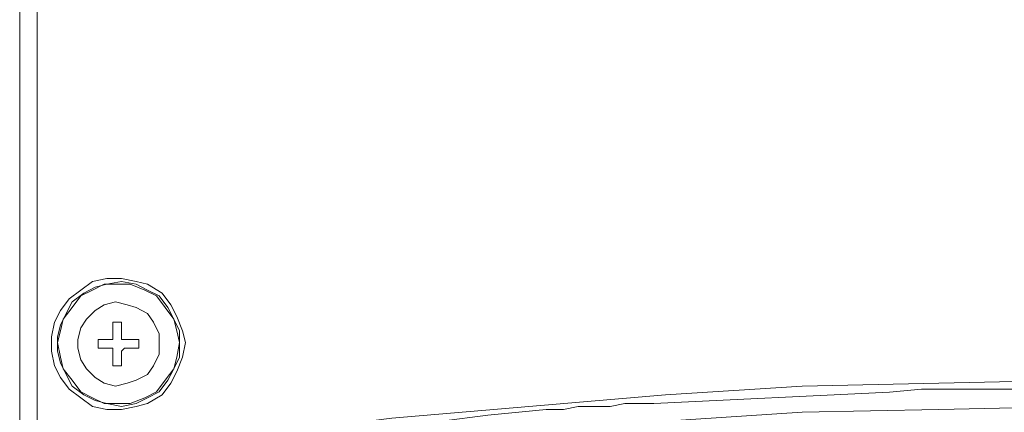
# Model space of a CAD drawing. Units: centimetres. Extents: x -9.1 to 8, y -11.5 to 13.5.
# Drawn here: x -3.1 to -2.6, y -7.7 to -7.5 of the extents above; entities that cross this region are included whole.
import ezdxf

# ---------------------------------------------------------------- set-up
doc = ezdxf.new("R2010")
doc.units = ezdxf.units.CM
doc.header["$MEASUREMENT"] = 0
doc.layers.add('Warstwa 1', color=7, linetype='Continuous')

msp = doc.modelspace()

# ---------------------------------------------------------------- linework, layer by layer
at = {"layer": 'Warstwa 1', "color": 250, "lineweight": 15}
msp.add_open_spline([(-3.0516, -5.96251), (-3.0516, -5.96251), (-3.0516, -9.10385), (-3.0516, -9.10385)], degree=3, dxfattribs=at)
at = {"layer": 'Warstwa 1', "color": 250, "lineweight": 9}
msp.add_open_spline([(-3.0429, -5.96246), (-3.0429, -5.96246), (-3.0429, -9.10384), (-3.0429, -9.10384)], degree=3, dxfattribs=at)
at = {"layer": 'Warstwa 1', "color": 250, "lineweight": 15}
for points, knots in [([(-2.96873, -7.67278), (-2.96873, -7.67278), (-2.97018, -7.68004), (-2.97018, -7.68004), (-2.97018, -7.68004), (-2.97018, -7.68004), (-2.97307, -7.68731), (-2.97307, -7.68731), (-2.97307, -7.68731), (-2.97307, -7.68731), (-2.976, -7.69313), (-2.976, -7.69313), (-2.976, -7.69313), (-2.976, -7.69313), (-2.98034, -7.69895), (-2.98034, -7.69895), (-2.98034, -7.69895), (-2.98034, -7.69895), (-2.98764, -7.70329), (-2.98764, -7.70329), (-2.98764, -7.70329), (-2.98764, -7.70329), (-2.99343, -7.70477), (-2.99343, -7.70477), (-2.99343, -7.70477), (-2.99343, -7.70477), (-3.00073, -7.70622), (-3.00073, -7.70622), (-3.00073, -7.70622), (-3.00073, -7.70622), (-3.008, -7.70622), (-3.008, -7.70622), (-3.008, -7.70622), (-3.008, -7.70622), (-3.01526, -7.70477), (-3.01526, -7.70477), (-3.01526, -7.70477), (-3.01526, -7.70477), (-3.02108, -7.7004), (-3.02108, -7.7004), (-3.02108, -7.7004), (-3.02108, -7.7004), (-3.02691, -7.69602), (-3.02691, -7.69602), (-3.02691, -7.69602), (-3.02691, -7.69602), (-3.03124, -7.6902), (-3.03124, -7.6902), (-3.03124, -7.6902), (-3.03124, -7.6902), (-3.03417, -7.68438), (-3.03417, -7.68438), (-3.03417, -7.68438), (-3.03417, -7.68438), (-3.03562, -7.67711), (-3.03562, -7.67711), (-3.03562, -7.67711), (-3.03562, -7.67711), (-3.03562, -7.66985), (-3.03562, -7.66985), (-3.03562, -7.66985), (-3.03562, -7.66985), (-3.03417, -7.66258), (-3.03417, -7.66258), (-3.03417, -7.66258), (-3.03417, -7.66258), (-3.03124, -7.65676), (-3.03124, -7.65676), (-3.03124, -7.65676), (-3.03124, -7.65676), (-3.02691, -7.65094), (-3.02691, -7.65094), (-3.02691, -7.65094), (-3.02691, -7.65094), (-3.02108, -7.64656), (-3.02108, -7.64656), (-3.02108, -7.64656), (-3.02108, -7.64656), (-3.01526, -7.64222), (-3.01526, -7.64222), (-3.01526, -7.64222), (-3.01526, -7.64222), (-3.008, -7.64078), (-3.008, -7.64078), (-3.008, -7.64078), (-3.008, -7.64078), (-3.00073, -7.64078), (-3.00073, -7.64078), (-3.00073, -7.64078), (-3.00073, -7.64078), (-2.99343, -7.64222), (-2.99343, -7.64222), (-2.99343, -7.64222), (-2.99343, -7.64222), (-2.98764, -7.64367), (-2.98764, -7.64367), (-2.98764, -7.64367), (-2.98764, -7.64367), (-2.98034, -7.64805), (-2.98034, -7.64805), (-2.98034, -7.64805), (-2.98034, -7.64805), (-2.976, -7.65387), (-2.976, -7.65387), (-2.976, -7.65387), (-2.976, -7.65387), (-2.97307, -7.65969), (-2.97307, -7.65969), (-2.97307, -7.65969), (-2.97307, -7.65969), (-2.97018, -7.66695), (-2.97018, -7.66695), (-2.97018, -7.66695), (-2.97018, -7.66695), (-2.96873, -7.67278), (-2.96873, -7.67278)], [0, 0, 0, 0, 0.033333, 0.033333, 0.033333, 0.033333, 0.066667, 0.066667, 0.066667, 0.066667, 0.1, 0.1, 0.1, 0.1, 0.133333, 0.133333, 0.133333, 0.133333, 0.166667, 0.166667, 0.166667, 0.166667, 0.2, 0.2, 0.2, 0.2, 0.233333, 0.233333, 0.233333, 0.233333, 0.266667, 0.266667, 0.266667, 0.266667, 0.3, 0.3, 0.3, 0.3, 0.333333, 0.333333, 0.333333, 0.333333, 0.366667, 0.366667, 0.366667, 0.366667, 0.4, 0.4, 0.4, 0.4, 0.433333, 0.433333, 0.433333, 0.433333, 0.466667, 0.466667, 0.466667, 0.466667, 0.5, 0.5, 0.5, 0.5, 0.533333, 0.533333, 0.533333, 0.533333, 0.566667, 0.566667, 0.566667, 0.566667, 0.6, 0.6, 0.6, 0.6, 0.633333, 0.633333, 0.633333, 0.633333, 0.666667, 0.666667, 0.666667, 0.666667, 0.7, 0.7, 0.7, 0.7, 0.733333, 0.733333, 0.733333, 0.733333, 0.766667, 0.766667, 0.766667, 0.766667, 0.8, 0.8, 0.8, 0.8, 0.833333, 0.833333, 0.833333, 0.833333, 0.866667, 0.866667, 0.866667, 0.866667, 0.9, 0.9, 0.9, 0.9, 0.933333, 0.933333, 0.933333, 0.933333, 1, 1, 1, 1]), ([(-2.97162, -7.67278), (-2.97162, -7.67278), (-2.97162, -7.66695), (-2.97162, -7.66695), (-2.97162, -7.66695), (-2.97162, -7.66695), (-2.97452, -7.66113), (-2.97452, -7.66113), (-2.97452, -7.66113), (-2.97452, -7.66113), (-2.97745, -7.65531), (-2.97745, -7.65531), (-2.97745, -7.65531), (-2.97745, -7.65531), (-2.98182, -7.64949), (-2.98182, -7.64949), (-2.98182, -7.64949), (-2.98182, -7.64949), (-2.98764, -7.64656), (-2.98764, -7.64656), (-2.98764, -7.64656), (-2.98764, -7.64656), (-2.99343, -7.64367), (-2.99343, -7.64367), (-2.99343, -7.64367), (-2.99343, -7.64367), (-3.00073, -7.64222), (-3.00073, -7.64222), (-3.00073, -7.64222), (-3.00073, -7.64222), (-3.008, -7.64367), (-3.008, -7.64367), (-3.008, -7.64367), (-3.008, -7.64367), (-3.01382, -7.64512), (-3.01382, -7.64512), (-3.01382, -7.64512), (-3.01382, -7.64512), (-3.0196, -7.64805), (-3.0196, -7.64805), (-3.0196, -7.64805), (-3.0196, -7.64805), (-3.02542, -7.65238), (-3.02542, -7.65238), (-3.02542, -7.65238), (-3.02542, -7.65238), (-3.02835, -7.65821), (-3.02835, -7.65821), (-3.02835, -7.65821), (-3.02835, -7.65821), (-3.03124, -7.66403), (-3.03124, -7.66403), (-3.03124, -7.66403), (-3.03124, -7.66403), (-3.03269, -7.66985), (-3.03269, -7.66985), (-3.03269, -7.66985), (-3.03269, -7.66985), (-3.03269, -7.67711), (-3.03269, -7.67711), (-3.03269, -7.67711), (-3.03269, -7.67711), (-3.03124, -7.68294), (-3.03124, -7.68294), (-3.03124, -7.68294), (-3.03124, -7.68294), (-3.02835, -7.68876), (-3.02835, -7.68876), (-3.02835, -7.68876), (-3.02835, -7.68876), (-3.02542, -7.69458), (-3.02542, -7.69458), (-3.02542, -7.69458), (-3.02542, -7.69458), (-3.0196, -7.69895), (-3.0196, -7.69895), (-3.0196, -7.69895), (-3.0196, -7.69895), (-3.01382, -7.70184), (-3.01382, -7.70184), (-3.01382, -7.70184), (-3.01382, -7.70184), (-3.008, -7.70329), (-3.008, -7.70329), (-3.008, -7.70329), (-3.008, -7.70329), (-3.00073, -7.70477), (-3.00073, -7.70477), (-3.00073, -7.70477), (-3.00073, -7.70477), (-2.99343, -7.70329), (-2.99343, -7.70329), (-2.99343, -7.70329), (-2.99343, -7.70329), (-2.98764, -7.7004), (-2.98764, -7.7004), (-2.98764, -7.7004), (-2.98764, -7.7004), (-2.98182, -7.69747), (-2.98182, -7.69747), (-2.98182, -7.69747), (-2.98182, -7.69747), (-2.97745, -7.69165), (-2.97745, -7.69165), (-2.97745, -7.69165), (-2.97745, -7.69165), (-2.97452, -7.68586), (-2.97452, -7.68586), (-2.97452, -7.68586), (-2.97452, -7.68586), (-2.97162, -7.68004), (-2.97162, -7.68004), (-2.97162, -7.68004), (-2.97162, -7.68004), (-2.97162, -7.67278), (-2.97162, -7.67278)], [0, 0, 0, 0, 0.033333, 0.033333, 0.033333, 0.033333, 0.066667, 0.066667, 0.066667, 0.066667, 0.1, 0.1, 0.1, 0.1, 0.133333, 0.133333, 0.133333, 0.133333, 0.166667, 0.166667, 0.166667, 0.166667, 0.2, 0.2, 0.2, 0.2, 0.233333, 0.233333, 0.233333, 0.233333, 0.266667, 0.266667, 0.266667, 0.266667, 0.3, 0.3, 0.3, 0.3, 0.333333, 0.333333, 0.333333, 0.333333, 0.366667, 0.366667, 0.366667, 0.366667, 0.4, 0.4, 0.4, 0.4, 0.433333, 0.433333, 0.433333, 0.433333, 0.466667, 0.466667, 0.466667, 0.466667, 0.5, 0.5, 0.5, 0.5, 0.533333, 0.533333, 0.533333, 0.533333, 0.566667, 0.566667, 0.566667, 0.566667, 0.6, 0.6, 0.6, 0.6, 0.633333, 0.633333, 0.633333, 0.633333, 0.666667, 0.666667, 0.666667, 0.666667, 0.7, 0.7, 0.7, 0.7, 0.733333, 0.733333, 0.733333, 0.733333, 0.766667, 0.766667, 0.766667, 0.766667, 0.8, 0.8, 0.8, 0.8, 0.833333, 0.833333, 0.833333, 0.833333, 0.866667, 0.866667, 0.866667, 0.866667, 0.9, 0.9, 0.9, 0.9, 0.933333, 0.933333, 0.933333, 0.933333, 1, 1, 1, 1]), ([(-2.97162, -7.67278), (-2.97162, -7.67278), (-2.97307, -7.66695), (-2.97307, -7.66695), (-2.97307, -7.66695), (-2.97307, -7.66695), (-2.97452, -7.66113), (-2.97452, -7.66113), (-2.97452, -7.66113), (-2.97452, -7.66113), (-2.97889, -7.65531), (-2.97889, -7.65531), (-2.97889, -7.65531), (-2.97889, -7.65531), (-2.98327, -7.64949), (-2.98327, -7.64949), (-2.98327, -7.64949), (-2.98327, -7.64949), (-2.98909, -7.64656), (-2.98909, -7.64656), (-2.98909, -7.64656), (-2.98909, -7.64656), (-2.99635, -7.64367), (-2.99635, -7.64367), (-2.99635, -7.64367), (-2.99635, -7.64367), (-3.00218, -7.64367), (-3.00218, -7.64367), (-3.00218, -7.64367), (-3.00218, -7.64367), (-3.00944, -7.64367), (-3.00944, -7.64367), (-3.00944, -7.64367), (-3.00944, -7.64367), (-3.01526, -7.64656), (-3.01526, -7.64656), (-3.01526, -7.64656), (-3.01526, -7.64656), (-3.02108, -7.64949), (-3.02108, -7.64949), (-3.02108, -7.64949), (-3.02108, -7.64949), (-3.02542, -7.65531), (-3.02542, -7.65531), (-3.02542, -7.65531), (-3.02542, -7.65531), (-3.0298, -7.66113), (-3.0298, -7.66113), (-3.0298, -7.66113), (-3.0298, -7.66113), (-3.03124, -7.66695), (-3.03124, -7.66695), (-3.03124, -7.66695), (-3.03124, -7.66695), (-3.03269, -7.67278), (-3.03269, -7.67278), (-3.03269, -7.67278), (-3.03269, -7.67278), (-3.03124, -7.68004), (-3.03124, -7.68004), (-3.03124, -7.68004), (-3.03124, -7.68004), (-3.0298, -7.68586), (-3.0298, -7.68586), (-3.0298, -7.68586), (-3.0298, -7.68586), (-3.02542, -7.69165), (-3.02542, -7.69165), (-3.02542, -7.69165), (-3.02542, -7.69165), (-3.02108, -7.69747), (-3.02108, -7.69747), (-3.02108, -7.69747), (-3.02108, -7.69747), (-3.01526, -7.7004), (-3.01526, -7.7004), (-3.01526, -7.7004), (-3.01526, -7.7004), (-3.00944, -7.70329), (-3.00944, -7.70329), (-3.00944, -7.70329), (-3.00944, -7.70329), (-3.00218, -7.70329), (-3.00218, -7.70329), (-3.00218, -7.70329), (-3.00218, -7.70329), (-2.99635, -7.70329), (-2.99635, -7.70329), (-2.99635, -7.70329), (-2.99635, -7.70329), (-2.98909, -7.7004), (-2.98909, -7.7004), (-2.98909, -7.7004), (-2.98909, -7.7004), (-2.98327, -7.69747), (-2.98327, -7.69747), (-2.98327, -7.69747), (-2.98327, -7.69747), (-2.97889, -7.69165), (-2.97889, -7.69165), (-2.97889, -7.69165), (-2.97889, -7.69165), (-2.97452, -7.68586), (-2.97452, -7.68586), (-2.97452, -7.68586), (-2.97452, -7.68586), (-2.97307, -7.68004), (-2.97307, -7.68004), (-2.97307, -7.68004), (-2.97307, -7.68004), (-2.97162, -7.67278), (-2.97162, -7.67278)], [0, 0, 0, 0, 0.034483, 0.034483, 0.034483, 0.034483, 0.068966, 0.068966, 0.068966, 0.068966, 0.103448, 0.103448, 0.103448, 0.103448, 0.137931, 0.137931, 0.137931, 0.137931, 0.172414, 0.172414, 0.172414, 0.172414, 0.206897, 0.206897, 0.206897, 0.206897, 0.241379, 0.241379, 0.241379, 0.241379, 0.275862, 0.275862, 0.275862, 0.275862, 0.310345, 0.310345, 0.310345, 0.310345, 0.344828, 0.344828, 0.344828, 0.344828, 0.37931, 0.37931, 0.37931, 0.37931, 0.413793, 0.413793, 0.413793, 0.413793, 0.448276, 0.448276, 0.448276, 0.448276, 0.482759, 0.482759, 0.482759, 0.482759, 0.517241, 0.517241, 0.517241, 0.517241, 0.551724, 0.551724, 0.551724, 0.551724, 0.586207, 0.586207, 0.586207, 0.586207, 0.62069, 0.62069, 0.62069, 0.62069, 0.655172, 0.655172, 0.655172, 0.655172, 0.689655, 0.689655, 0.689655, 0.689655, 0.724138, 0.724138, 0.724138, 0.724138, 0.758621, 0.758621, 0.758621, 0.758621, 0.793103, 0.793103, 0.793103, 0.793103, 0.827586, 0.827586, 0.827586, 0.827586, 0.862069, 0.862069, 0.862069, 0.862069, 0.896552, 0.896552, 0.896552, 0.896552, 0.931034, 0.931034, 0.931034, 0.931034, 1, 1, 1, 1]), ([(-2.98182, -7.67278), (-2.98182, -7.67278), (-2.98182, -7.6684), (-2.98182, -7.6684), (-2.98182, -7.6684), (-2.98182, -7.6684), (-2.98471, -7.66258), (-2.98471, -7.66258), (-2.98471, -7.66258), (-2.98471, -7.66258), (-2.98764, -7.65821), (-2.98764, -7.65821), (-2.98764, -7.65821), (-2.98764, -7.65821), (-2.99343, -7.65531), (-2.99343, -7.65531), (-2.99343, -7.65531), (-2.99343, -7.65531), (-2.9978, -7.65387), (-2.9978, -7.65387), (-2.9978, -7.65387), (-2.9978, -7.65387), (-3.00362, -7.65238), (-3.00362, -7.65238), (-3.00362, -7.65238), (-3.00362, -7.65238), (-3.00944, -7.65387), (-3.00944, -7.65387), (-3.00944, -7.65387), (-3.00944, -7.65387), (-3.01382, -7.65676), (-3.01382, -7.65676), (-3.01382, -7.65676), (-3.01382, -7.65676), (-3.01816, -7.66113), (-3.01816, -7.66113), (-3.01816, -7.66113), (-3.01816, -7.66113), (-3.02108, -7.66547), (-3.02108, -7.66547), (-3.02108, -7.66547), (-3.02108, -7.66547), (-3.02253, -7.67129), (-3.02253, -7.67129), (-3.02253, -7.67129), (-3.02253, -7.67129), (-3.02253, -7.67567), (-3.02253, -7.67567), (-3.02253, -7.67567), (-3.02253, -7.67567), (-3.02108, -7.68149), (-3.02108, -7.68149), (-3.02108, -7.68149), (-3.02108, -7.68149), (-3.01816, -7.68586), (-3.01816, -7.68586), (-3.01816, -7.68586), (-3.01816, -7.68586), (-3.01382, -7.6902), (-3.01382, -7.6902), (-3.01382, -7.6902), (-3.01382, -7.6902), (-3.00944, -7.69313), (-3.00944, -7.69313), (-3.00944, -7.69313), (-3.00944, -7.69313), (-3.00362, -7.69458), (-3.00362, -7.69458), (-3.00362, -7.69458), (-3.00362, -7.69458), (-2.9978, -7.69313), (-2.9978, -7.69313), (-2.9978, -7.69313), (-2.9978, -7.69313), (-2.99343, -7.69165), (-2.99343, -7.69165), (-2.99343, -7.69165), (-2.99343, -7.69165), (-2.98764, -7.68876), (-2.98764, -7.68876), (-2.98764, -7.68876), (-2.98764, -7.68876), (-2.98471, -7.68438), (-2.98471, -7.68438), (-2.98471, -7.68438), (-2.98471, -7.68438), (-2.98182, -7.67856), (-2.98182, -7.67856), (-2.98182, -7.67856), (-2.98182, -7.67856), (-2.98182, -7.67278), (-2.98182, -7.67278)], [0, 0, 0, 0, 0.041667, 0.041667, 0.041667, 0.041667, 0.083333, 0.083333, 0.083333, 0.083333, 0.125, 0.125, 0.125, 0.125, 0.166667, 0.166667, 0.166667, 0.166667, 0.208333, 0.208333, 0.208333, 0.208333, 0.25, 0.25, 0.25, 0.25, 0.291667, 0.291667, 0.291667, 0.291667, 0.333333, 0.333333, 0.333333, 0.333333, 0.375, 0.375, 0.375, 0.375, 0.416667, 0.416667, 0.416667, 0.416667, 0.458333, 0.458333, 0.458333, 0.458333, 0.5, 0.5, 0.5, 0.5, 0.541667, 0.541667, 0.541667, 0.541667, 0.583333, 0.583333, 0.583333, 0.583333, 0.625, 0.625, 0.625, 0.625, 0.666667, 0.666667, 0.666667, 0.666667, 0.708333, 0.708333, 0.708333, 0.708333, 0.75, 0.75, 0.75, 0.75, 0.791667, 0.791667, 0.791667, 0.791667, 0.833333, 0.833333, 0.833333, 0.833333, 0.875, 0.875, 0.875, 0.875, 0.916667, 0.916667, 0.916667, 0.916667, 1, 1, 1, 1]), ([(-3.00073, -7.66258), (-3.00073, -7.66258), (-3.00073, -7.66258), (-3.00073, -7.66258), (-3.00073, -7.66258), (-3.00073, -7.66258), (-3.00218, -7.66258), (-3.00218, -7.66258), (-3.00218, -7.66258), (-3.00218, -7.66258), (-3.00362, -7.66258), (-3.00362, -7.66258), (-3.00362, -7.66258), (-3.00362, -7.66258), (-3.00507, -7.66258), (-3.00507, -7.66258)], [0, 0, 0, 0, 0.2, 0.2, 0.2, 0.2, 0.4, 0.4, 0.4, 0.4, 0.6, 0.6, 0.6, 0.6, 1, 1, 1, 1]), ([(-3.00507, -7.66258), (-3.00507, -7.66258), (-3.00507, -7.66403), (-3.00507, -7.66403), (-3.00507, -7.66403), (-3.00507, -7.66403), (-3.00507, -7.66547), (-3.00507, -7.66547), (-3.00507, -7.66547), (-3.00507, -7.66547), (-3.00507, -7.66695), (-3.00507, -7.66695), (-3.00507, -7.66695), (-3.00507, -7.66695), (-3.00507, -7.6684), (-3.00507, -7.6684), (-3.00507, -7.6684), (-3.00507, -7.6684), (-3.00507, -7.66985), (-3.00507, -7.66985)], [0, 0, 0, 0, 0.166667, 0.166667, 0.166667, 0.166667, 0.333333, 0.333333, 0.333333, 0.333333, 0.5, 0.5, 0.5, 0.5, 0.666667, 0.666667, 0.666667, 0.666667, 1, 1, 1, 1]), ([(-3.00073, -7.66985), (-3.00073, -7.66985), (-3.00073, -7.6684), (-3.00073, -7.6684), (-3.00073, -7.6684), (-3.00073, -7.6684), (-3.00073, -7.66695), (-3.00073, -7.66695), (-3.00073, -7.66695), (-3.00073, -7.66695), (-3.00073, -7.66547), (-3.00073, -7.66547), (-3.00073, -7.66547), (-3.00073, -7.66547), (-3.00073, -7.66403), (-3.00073, -7.66403), (-3.00073, -7.66403), (-3.00073, -7.66403), (-3.00073, -7.66258), (-3.00073, -7.66258)], [0, 0, 0, 0, 0.166667, 0.166667, 0.166667, 0.166667, 0.333333, 0.333333, 0.333333, 0.333333, 0.5, 0.5, 0.5, 0.5, 0.666667, 0.666667, 0.666667, 0.666667, 1, 1, 1, 1]), ([(-3.00651, -7.67129), (-3.00651, -7.67129), (-3.00651, -7.67129), (-3.00651, -7.67129), (-3.00651, -7.67129), (-3.00651, -7.67129), (-3.008, -7.67129), (-3.008, -7.67129), (-3.008, -7.67129), (-3.008, -7.67129), (-3.00944, -7.67129), (-3.00944, -7.67129), (-3.00944, -7.67129), (-3.00944, -7.67129), (-3.01089, -7.67129), (-3.01089, -7.67129), (-3.01089, -7.67129), (-3.01089, -7.67129), (-3.01234, -7.67129), (-3.01234, -7.67129)], [0, 0, 0, 0, 0.166667, 0.166667, 0.166667, 0.166667, 0.333333, 0.333333, 0.333333, 0.333333, 0.5, 0.5, 0.5, 0.5, 0.666667, 0.666667, 0.666667, 0.666667, 1, 1, 1, 1]), ([(-3.01234, -7.67129), (-3.01234, -7.67129), (-3.01234, -7.67129), (-3.01234, -7.67129), (-3.01234, -7.67129), (-3.01234, -7.67129), (-3.01234, -7.67278), (-3.01234, -7.67278), (-3.01234, -7.67278), (-3.01234, -7.67278), (-3.01234, -7.67422), (-3.01234, -7.67422), (-3.01234, -7.67422), (-3.01234, -7.67422), (-3.01234, -7.67567), (-3.01234, -7.67567)], [0, 0, 0, 0, 0.2, 0.2, 0.2, 0.2, 0.4, 0.4, 0.4, 0.4, 0.6, 0.6, 0.6, 0.6, 1, 1, 1, 1]), ([(-3.00507, -7.66985), (-3.00507, -7.66985), (-3.00507, -7.66985), (-3.00507, -7.66985), (-3.00507, -7.66985), (-3.00507, -7.66985), (-3.00507, -7.67129), (-3.00507, -7.67129), (-3.00507, -7.67129), (-3.00507, -7.67129), (-3.00651, -7.67129), (-3.00651, -7.67129)], [0, 0, 0, 0, 0.25, 0.25, 0.25, 0.25, 0.5, 0.5, 0.5, 0.5, 1, 1, 1, 1]), ([(-2.99925, -7.67129), (-2.99925, -7.67129), (-2.99925, -7.67129), (-2.99925, -7.67129), (-2.99925, -7.67129), (-2.99925, -7.67129), (-3.00073, -7.67129), (-3.00073, -7.67129), (-3.00073, -7.67129), (-3.00073, -7.67129), (-3.00073, -7.66985), (-3.00073, -7.66985)], [0, 0, 0, 0, 0.25, 0.25, 0.25, 0.25, 0.5, 0.5, 0.5, 0.5, 1, 1, 1, 1]), ([(-2.99198, -7.67129), (-2.99198, -7.67129), (-2.99343, -7.67129), (-2.99343, -7.67129), (-2.99343, -7.67129), (-2.99343, -7.67129), (-2.99491, -7.67129), (-2.99491, -7.67129), (-2.99491, -7.67129), (-2.99491, -7.67129), (-2.99635, -7.67129), (-2.99635, -7.67129), (-2.99635, -7.67129), (-2.99635, -7.67129), (-2.9978, -7.67129), (-2.9978, -7.67129), (-2.9978, -7.67129), (-2.9978, -7.67129), (-2.99925, -7.67129), (-2.99925, -7.67129)], [0, 0, 0, 0, 0.166667, 0.166667, 0.166667, 0.166667, 0.333333, 0.333333, 0.333333, 0.333333, 0.5, 0.5, 0.5, 0.5, 0.666667, 0.666667, 0.666667, 0.666667, 1, 1, 1, 1]), ([(-2.99198, -7.67567), (-2.99198, -7.67567), (-2.99198, -7.67567), (-2.99198, -7.67567), (-2.99198, -7.67567), (-2.99198, -7.67567), (-2.99198, -7.67422), (-2.99198, -7.67422), (-2.99198, -7.67422), (-2.99198, -7.67422), (-2.99198, -7.67278), (-2.99198, -7.67278), (-2.99198, -7.67278), (-2.99198, -7.67278), (-2.99198, -7.67129), (-2.99198, -7.67129)], [0, 0, 0, 0, 0.2, 0.2, 0.2, 0.2, 0.4, 0.4, 0.4, 0.4, 0.6, 0.6, 0.6, 0.6, 1, 1, 1, 1]), ([(-3.01234, -7.67567), (-3.01234, -7.67567), (-3.01234, -7.67567), (-3.01234, -7.67567), (-3.01234, -7.67567), (-3.01234, -7.67567), (-3.01089, -7.67567), (-3.01089, -7.67567), (-3.01089, -7.67567), (-3.01089, -7.67567), (-3.00944, -7.67567), (-3.00944, -7.67567), (-3.00944, -7.67567), (-3.00944, -7.67567), (-3.008, -7.67567), (-3.008, -7.67567), (-3.008, -7.67567), (-3.008, -7.67567), (-3.00651, -7.67567), (-3.00651, -7.67567)], [0, 0, 0, 0, 0.166667, 0.166667, 0.166667, 0.166667, 0.333333, 0.333333, 0.333333, 0.333333, 0.5, 0.5, 0.5, 0.5, 0.666667, 0.666667, 0.666667, 0.666667, 1, 1, 1, 1]), ([(-3.00651, -7.67567), (-3.00651, -7.67567), (-3.00507, -7.67567), (-3.00507, -7.67567), (-3.00507, -7.67567), (-3.00507, -7.67567), (-3.00507, -7.67711), (-3.00507, -7.67711)], [0, 0, 0, 0, 0.333333, 0.333333, 0.333333, 0.333333, 1, 1, 1, 1]), ([(-3.00507, -7.67711), (-3.00507, -7.67711), (-3.00507, -7.67856), (-3.00507, -7.67856), (-3.00507, -7.67856), (-3.00507, -7.67856), (-3.00507, -7.68004), (-3.00507, -7.68004), (-3.00507, -7.68004), (-3.00507, -7.68004), (-3.00507, -7.68149), (-3.00507, -7.68149), (-3.00507, -7.68149), (-3.00507, -7.68149), (-3.00507, -7.68294), (-3.00507, -7.68294), (-3.00507, -7.68294), (-3.00507, -7.68294), (-3.00507, -7.68438), (-3.00507, -7.68438)], [0, 0, 0, 0, 0.166667, 0.166667, 0.166667, 0.166667, 0.333333, 0.333333, 0.333333, 0.333333, 0.5, 0.5, 0.5, 0.5, 0.666667, 0.666667, 0.666667, 0.666667, 1, 1, 1, 1]), ([(-3.00073, -7.67711), (-3.00073, -7.67711), (-3.00073, -7.67711), (-3.00073, -7.67711), (-3.00073, -7.67711), (-3.00073, -7.67711), (-2.99925, -7.67567), (-2.99925, -7.67567)], [0, 0, 0, 0, 0.333333, 0.333333, 0.333333, 0.333333, 1, 1, 1, 1]), ([(-3.00073, -7.68438), (-3.00073, -7.68438), (-3.00073, -7.68294), (-3.00073, -7.68294), (-3.00073, -7.68294), (-3.00073, -7.68294), (-3.00073, -7.68149), (-3.00073, -7.68149), (-3.00073, -7.68149), (-3.00073, -7.68149), (-3.00073, -7.68004), (-3.00073, -7.68004), (-3.00073, -7.68004), (-3.00073, -7.68004), (-3.00073, -7.67856), (-3.00073, -7.67856), (-3.00073, -7.67856), (-3.00073, -7.67856), (-3.00073, -7.67711), (-3.00073, -7.67711)], [0, 0, 0, 0, 0.166667, 0.166667, 0.166667, 0.166667, 0.333333, 0.333333, 0.333333, 0.333333, 0.5, 0.5, 0.5, 0.5, 0.666667, 0.666667, 0.666667, 0.666667, 1, 1, 1, 1]), ([(-2.99925, -7.67567), (-2.99925, -7.67567), (-2.9978, -7.67567), (-2.9978, -7.67567), (-2.9978, -7.67567), (-2.9978, -7.67567), (-2.99635, -7.67567), (-2.99635, -7.67567), (-2.99635, -7.67567), (-2.99635, -7.67567), (-2.99491, -7.67567), (-2.99491, -7.67567), (-2.99491, -7.67567), (-2.99491, -7.67567), (-2.99343, -7.67567), (-2.99343, -7.67567), (-2.99343, -7.67567), (-2.99343, -7.67567), (-2.99198, -7.67567), (-2.99198, -7.67567)], [0, 0, 0, 0, 0.166667, 0.166667, 0.166667, 0.166667, 0.333333, 0.333333, 0.333333, 0.333333, 0.5, 0.5, 0.5, 0.5, 0.666667, 0.666667, 0.666667, 0.666667, 1, 1, 1, 1]), ([(-3.00507, -7.68438), (-3.00507, -7.68438), (-3.00362, -7.68438), (-3.00362, -7.68438), (-3.00362, -7.68438), (-3.00362, -7.68438), (-3.00218, -7.68438), (-3.00218, -7.68438), (-3.00218, -7.68438), (-3.00218, -7.68438), (-3.00073, -7.68438), (-3.00073, -7.68438)], [0, 0, 0, 0, 0.25, 0.25, 0.25, 0.25, 0.5, 0.5, 0.5, 0.5, 1, 1, 1, 1]), ([(-3.00073, -7.7295), (-3.00073, -7.7295), (-2.93381, -7.71931), (-2.93381, -7.71931), (-2.93381, -7.71931), (-2.93381, -7.71931), (-2.86547, -7.71056), (-2.86547, -7.71056), (-2.86547, -7.71056), (-2.86547, -7.71056), (-2.79711, -7.70477), (-2.79711, -7.70477), (-2.79711, -7.70477), (-2.79711, -7.70477), (-2.72874, -7.69895), (-2.72874, -7.69895), (-2.72874, -7.69895), (-2.72874, -7.69895), (-2.6604, -7.69458), (-2.6604, -7.69458), (-2.6604, -7.69458), (-2.6604, -7.69458), (-2.59204, -7.69313), (-2.59204, -7.69313), (-2.59204, -7.69313), (-2.59204, -7.69313), (-2.5237, -7.69165), (-2.5237, -7.69165), (-2.5237, -7.69165), (-2.5237, -7.69165), (-2.45533, -7.69313), (-2.45533, -7.69313), (-2.45533, -7.69313), (-2.45533, -7.69313), (-2.387, -7.69458), (-2.387, -7.69458), (-2.387, -7.69458), (-2.387, -7.69458), (-2.31863, -7.69895), (-2.31863, -7.69895), (-2.31863, -7.69895), (-2.31863, -7.69895), (-2.25026, -7.70477), (-2.25026, -7.70477), (-2.25026, -7.70477), (-2.25026, -7.70477), (-2.18193, -7.71056), (-2.18193, -7.71056), (-2.18193, -7.71056), (-2.18193, -7.71056), (-2.11501, -7.71931), (-2.11501, -7.71931), (-2.11501, -7.71931), (-2.11501, -7.71931), (-2.04668, -7.7295), (-2.04668, -7.7295)], [0, 0, 0, 0, 0.066667, 0.066667, 0.066667, 0.066667, 0.133333, 0.133333, 0.133333, 0.133333, 0.2, 0.2, 0.2, 0.2, 0.266667, 0.266667, 0.266667, 0.266667, 0.333333, 0.333333, 0.333333, 0.333333, 0.4, 0.4, 0.4, 0.4, 0.466667, 0.466667, 0.466667, 0.466667, 0.533333, 0.533333, 0.533333, 0.533333, 0.6, 0.6, 0.6, 0.6, 0.666667, 0.666667, 0.666667, 0.666667, 0.733333, 0.733333, 0.733333, 0.733333, 0.8, 0.8, 0.8, 0.8, 0.866667, 0.866667, 0.866667, 0.866667, 1, 1, 1, 1])]:
    msp.add_open_spline(points, degree=3, knots=knots, dxfattribs=at)
at = {"layer": 'Warstwa 1', "color": 250, "lineweight": 9}
for points, knots in [([(-3.0007, -7.73238), (-3.0007, -7.73238), (-2.91779, -7.72074), (-2.91779, -7.72074), (-2.91779, -7.72074), (-2.91779, -7.72074), (-2.90619, -7.71929), (-2.90619, -7.71929), (-2.90619, -7.71929), (-2.90619, -7.71929), (-2.89599, -7.71784), (-2.89599, -7.71784), (-2.89599, -7.71784), (-2.89599, -7.71784), (-2.89162, -7.71784), (-2.89162, -7.71784), (-2.89162, -7.71784), (-2.89162, -7.71784), (-2.88873, -7.7164), (-2.88873, -7.7164), (-2.88873, -7.7164), (-2.88873, -7.7164), (-2.8829, -7.7164), (-2.8829, -7.7164), (-2.8829, -7.7164), (-2.8829, -7.7164), (-2.87564, -7.71495), (-2.87564, -7.71495), (-2.87564, -7.71495), (-2.87564, -7.71495), (-2.8611, -7.71347), (-2.8611, -7.71347), (-2.8611, -7.71347), (-2.8611, -7.71347), (-2.84071, -7.71202), (-2.84071, -7.71202), (-2.84071, -7.71202), (-2.84071, -7.71202), (-2.81746, -7.70913), (-2.81746, -7.70913), (-2.81746, -7.70913), (-2.81746, -7.70913), (-2.78836, -7.7062), (-2.78836, -7.7062), (-2.78836, -7.7062), (-2.78836, -7.7062), (-2.77965, -7.7062), (-2.77965, -7.7062), (-2.77965, -7.7062), (-2.77965, -7.7062), (-2.77238, -7.70475), (-2.77238, -7.70475), (-2.77238, -7.70475), (-2.77238, -7.70475), (-2.76511, -7.70475), (-2.76511, -7.70475), (-2.76511, -7.70475), (-2.76511, -7.70475), (-2.75636, -7.70475), (-2.75636, -7.70475), (-2.75636, -7.70475), (-2.75636, -7.70475), (-2.7491, -7.70331), (-2.7491, -7.70331), (-2.7491, -7.70331), (-2.7491, -7.70331), (-2.74183, -7.70331), (-2.74183, -7.70331), (-2.74183, -7.70331), (-2.74183, -7.70331), (-2.73456, -7.70331), (-2.73456, -7.70331), (-2.73456, -7.70331), (-2.73456, -7.70331), (-2.61677, -7.69752), (-2.61677, -7.69752), (-2.61677, -7.69752), (-2.61677, -7.69752), (-2.60075, -7.69608), (-2.60075, -7.69608), (-2.60075, -7.69608), (-2.60075, -7.69608), (-2.58622, -7.69608), (-2.58622, -7.69608), (-2.58622, -7.69608), (-2.58622, -7.69608), (-2.57024, -7.69608), (-2.57024, -7.69608), (-2.57024, -7.69608), (-2.57024, -7.69608), (-2.55567, -7.69608), (-2.55567, -7.69608), (-2.55567, -7.69608), (-2.55567, -7.69608), (-2.53969, -7.69608), (-2.53969, -7.69608), (-2.53969, -7.69608), (-2.53969, -7.69608), (-2.53387, -7.69608), (-2.53387, -7.69608), (-2.53387, -7.69608), (-2.53387, -7.69608), (-2.5266, -7.69608), (-2.5266, -7.69608), (-2.5266, -7.69608), (-2.5266, -7.69608), (-2.5164, -7.69608), (-2.5164, -7.69608), (-2.5164, -7.69608), (-2.5164, -7.69608), (-2.50476, -7.69608), (-2.50476, -7.69608), (-2.50476, -7.69608), (-2.50476, -7.69608), (-2.48878, -7.69608), (-2.48878, -7.69608), (-2.48878, -7.69608), (-2.48878, -7.69608), (-2.46987, -7.69608), (-2.46987, -7.69608), (-2.46987, -7.69608), (-2.46987, -7.69608), (-2.45241, -7.69608), (-2.45241, -7.69608), (-2.45241, -7.69608), (-2.45241, -7.69608), (-2.43932, -7.69608), (-2.43932, -7.69608), (-2.43932, -7.69608), (-2.43932, -7.69608), (-2.37388, -7.69897), (-2.37388, -7.69897), (-2.37388, -7.69897), (-2.37388, -7.69897), (-2.25609, -7.70765), (-2.25609, -7.70765), (-2.25609, -7.70765), (-2.25609, -7.70765), (-2.19065, -7.71347), (-2.19065, -7.71347), (-2.19065, -7.71347), (-2.19065, -7.71347), (-2.17756, -7.71495), (-2.17756, -7.71495), (-2.17756, -7.71495), (-2.17756, -7.71495), (-2.16447, -7.7164), (-2.16447, -7.7164), (-2.16447, -7.7164), (-2.16447, -7.7164), (-2.15138, -7.71784), (-2.15138, -7.71784), (-2.15138, -7.71784), (-2.15138, -7.71784), (-2.14556, -7.71929), (-2.14556, -7.71929), (-2.14556, -7.71929), (-2.14556, -7.71929), (-2.13974, -7.71929), (-2.13974, -7.71929), (-2.13974, -7.71929), (-2.13974, -7.71929), (-2.12955, -7.72074), (-2.12955, -7.72074), (-2.12955, -7.72074), (-2.12955, -7.72074), (-2.11501, -7.72222), (-2.11501, -7.72222), (-2.11501, -7.72222), (-2.11501, -7.72222), (-2.09755, -7.72511), (-2.09755, -7.72511), (-2.09755, -7.72511), (-2.09755, -7.72511), (-2.08446, -7.72656), (-2.08446, -7.72656), (-2.08446, -7.72656), (-2.08446, -7.72656), (-2.06266, -7.72948), (-2.06266, -7.72948), (-2.06266, -7.72948), (-2.06266, -7.72948), (-2.04664, -7.73238), (-2.04664, -7.73238)], [0, 0, 0, 0, 0.021277, 0.021277, 0.021277, 0.021277, 0.042553, 0.042553, 0.042553, 0.042553, 0.06383, 0.06383, 0.06383, 0.06383, 0.085106, 0.085106, 0.085106, 0.085106, 0.106383, 0.106383, 0.106383, 0.106383, 0.12766, 0.12766, 0.12766, 0.12766, 0.148936, 0.148936, 0.148936, 0.148936, 0.170213, 0.170213, 0.170213, 0.170213, 0.191489, 0.191489, 0.191489, 0.191489, 0.212766, 0.212766, 0.212766, 0.212766, 0.234043, 0.234043, 0.234043, 0.234043, 0.255319, 0.255319, 0.255319, 0.255319, 0.276596, 0.276596, 0.276596, 0.276596, 0.297872, 0.297872, 0.297872, 0.297872, 0.319149, 0.319149, 0.319149, 0.319149, 0.340426, 0.340426, 0.340426, 0.340426, 0.361702, 0.361702, 0.361702, 0.361702, 0.382979, 0.382979, 0.382979, 0.382979, 0.404255, 0.404255, 0.404255, 0.404255, 0.425532, 0.425532, 0.425532, 0.425532, 0.446809, 0.446809, 0.446809, 0.446809, 0.468085, 0.468085, 0.468085, 0.468085, 0.489362, 0.489362, 0.489362, 0.489362, 0.510638, 0.510638, 0.510638, 0.510638, 0.531915, 0.531915, 0.531915, 0.531915, 0.553191, 0.553191, 0.553191, 0.553191, 0.574468, 0.574468, 0.574468, 0.574468, 0.595745, 0.595745, 0.595745, 0.595745, 0.617021, 0.617021, 0.617021, 0.617021, 0.638298, 0.638298, 0.638298, 0.638298, 0.659574, 0.659574, 0.659574, 0.659574, 0.680851, 0.680851, 0.680851, 0.680851, 0.702128, 0.702128, 0.702128, 0.702128, 0.723404, 0.723404, 0.723404, 0.723404, 0.744681, 0.744681, 0.744681, 0.744681, 0.765957, 0.765957, 0.765957, 0.765957, 0.787234, 0.787234, 0.787234, 0.787234, 0.808511, 0.808511, 0.808511, 0.808511, 0.829787, 0.829787, 0.829787, 0.829787, 0.851064, 0.851064, 0.851064, 0.851064, 0.87234, 0.87234, 0.87234, 0.87234, 0.893617, 0.893617, 0.893617, 0.893617, 0.914894, 0.914894, 0.914894, 0.914894, 0.93617, 0.93617, 0.93617, 0.93617, 0.957447, 0.957447, 0.957447, 0.957447, 1, 1, 1, 1]), ([(-2.99927, -7.74258), (-2.99927, -7.74258), (-2.93238, -7.73238), (-2.93238, -7.73238), (-2.93238, -7.73238), (-2.93238, -7.73238), (-2.86401, -7.72367), (-2.86401, -7.72367), (-2.86401, -7.72367), (-2.86401, -7.72367), (-2.79565, -7.71785), (-2.79565, -7.71785), (-2.79565, -7.71785), (-2.79565, -7.71785), (-2.72876, -7.71203), (-2.72876, -7.71203), (-2.72876, -7.71203), (-2.72876, -7.71203), (-2.66039, -7.70765), (-2.66039, -7.70765), (-2.66039, -7.70765), (-2.66039, -7.70765), (-2.59206, -7.7062), (-2.59206, -7.7062), (-2.59206, -7.7062), (-2.59206, -7.7062), (-2.52369, -7.70476), (-2.52369, -7.70476), (-2.52369, -7.70476), (-2.52369, -7.70476), (-2.45536, -7.7062), (-2.45536, -7.7062), (-2.45536, -7.7062), (-2.45536, -7.7062), (-2.38843, -7.70765), (-2.38843, -7.70765), (-2.38843, -7.70765), (-2.38843, -7.70765), (-2.3201, -7.71203), (-2.3201, -7.71203), (-2.3201, -7.71203), (-2.3201, -7.71203), (-2.25173, -7.71785), (-2.25173, -7.71785), (-2.25173, -7.71785), (-2.25173, -7.71785), (-2.1834, -7.72367), (-2.1834, -7.72367), (-2.1834, -7.72367), (-2.1834, -7.72367), (-2.11648, -7.73238), (-2.11648, -7.73238), (-2.11648, -7.73238), (-2.11648, -7.73238), (-2.04814, -7.74258), (-2.04814, -7.74258)], [0, 0, 0, 0, 0.066667, 0.066667, 0.066667, 0.066667, 0.133333, 0.133333, 0.133333, 0.133333, 0.2, 0.2, 0.2, 0.2, 0.266667, 0.266667, 0.266667, 0.266667, 0.333333, 0.333333, 0.333333, 0.333333, 0.4, 0.4, 0.4, 0.4, 0.466667, 0.466667, 0.466667, 0.466667, 0.533333, 0.533333, 0.533333, 0.533333, 0.6, 0.6, 0.6, 0.6, 0.666667, 0.666667, 0.666667, 0.666667, 0.733333, 0.733333, 0.733333, 0.733333, 0.8, 0.8, 0.8, 0.8, 0.866667, 0.866667, 0.866667, 0.866667, 1, 1, 1, 1])]:
    msp.add_open_spline(points, degree=3, knots=knots, dxfattribs=at)

doc.saveas('drawing.dxf')
